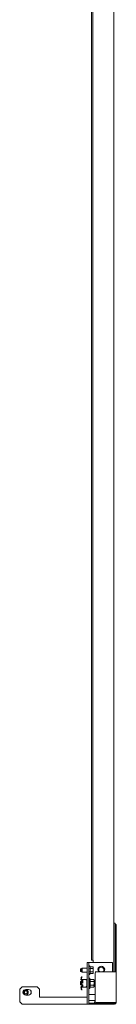
# Model space of a CAD drawing. Units: inches. Extents: x 101 to 322, y 63 to 235.
# Drawn here: x 101 to 106, y 104 to 150 of the extents above; entities that cross this region are included whole.
import ezdxf

# ---------------------------------------------------------------- set-up
doc = ezdxf.new("R2010")
doc.units = ezdxf.units.IN
doc.header["$MEASUREMENT"] = 0
doc.layers.add('1', color=7, linetype='CONTINUOUS')

msp = doc.modelspace()

# ---------------------------------------------------------------- linework, layer by layer
at = {"layer": '1', "color": 18, "linetype": 'Continuous', "lineweight": 18}
for p, q in [((104.394, 105.837), (104.394, 190.819)), ((104.442, 105.837), (104.442, 190.819)), ((105.453, 189.464), (105.453, 107.586)), ((105.453, 107.585), (105.516, 107.585)), ((105.453, 107.568), (105.453, 107.585)), ((105.453, 107.526), (105.453, 107.568)), ((105.453, 105.293), (105.453, 107.526)), ((105.516, 107.585), (105.516, 107.568)), ((105.516, 107.568), (105.516, 107.526)), ((105.516, 107.527), (105.564, 107.527)), ((105.516, 105.293), (105.516, 107.526)), ((105.564, 107.527), (105.564, 107.509)), ((105.564, 107.509), (105.564, 107.467)), ((105.564, 105.292), (105.564, 107.467)), ((103.946, 105.463), (103.916, 105.434)), ((104.182, 105.463), (103.946, 105.463)), ((103.946, 105.463), (103.946, 105.414)), ((104.182, 103.75), (104.182, 105.719)), ((104.182, 105.719), (104.261, 105.719)), ((104.261, 105.719), (104.261, 103.75)), ((104.279, 105.719), (104.261, 105.719)), ((104.295, 105.57), (104.261, 105.57)), ((104.324, 105.719), (104.279, 105.719)), ((104.312, 105.524), (104.301, 105.565)), ((104.312, 105.524), (104.315, 105.514)), ((104.461, 105.524), (104.312, 105.524)), ((104.315, 105.454), (104.312, 105.444)), ((104.315, 105.514), (104.316, 105.504)), ((104.316, 105.464), (104.315, 105.454)), ((104.316, 105.504), (104.317, 105.499)), ((104.317, 105.469), (104.316, 105.464)), ((104.317, 105.499), (104.317, 105.494)), ((104.317, 105.474), (104.317, 105.469)), ((104.317, 105.494), (104.318, 105.489)), ((104.318, 105.489), (104.318, 105.484)), ((104.318, 105.484), (104.318, 105.479)), ((104.318, 105.479), (104.317, 105.474)), ((104.324, 105.719), (105.383, 105.719)), ((104.394, 105.837), (104.442, 105.837)), ((104.442, 105.837), (104.451, 105.837)), ((104.451, 105.837), (104.473, 105.837)), ((104.473, 105.499), (104.461, 105.524)), ((104.461, 105.524), (104.465, 105.514)), ((104.466, 105.454), (104.461, 105.444)), ((104.465, 105.514), (104.469, 105.504)), ((104.469, 105.464), (104.466, 105.454)), ((104.469, 105.504), (104.47, 105.499)), ((104.47, 105.468), (104.469, 105.467)), ((104.469, 105.467), (104.469, 105.466)), ((104.469, 105.466), (104.469, 105.464)), ((104.47, 105.499), (104.471, 105.494)), ((104.471, 105.474), (104.47, 105.472)), ((104.47, 105.472), (104.47, 105.469)), ((104.47, 105.469), (104.47, 105.468)), ((104.471, 105.494), (104.471, 105.489)), ((104.471, 105.489), (104.471, 105.484)), ((104.471, 105.484), (104.471, 105.479)), ((104.471, 105.479), (104.471, 105.474)), ((104.473, 105.837), (104.473, 105.719)), ((104.473, 105.499), (104.473, 105.46)), ((104.473, 105.46), (104.473, 105.365)), ((105.383, 105.719), (105.383, 105.292)), ((103.877, 105.434), (103.867, 105.424)), ((103.867, 105.394), (103.867, 105.424)), ((103.867, 105.335), (103.867, 105.394)), ((103.867, 105.306), (103.867, 105.335)), ((103.867, 105.306), (103.877, 105.296)), ((103.916, 105.434), (103.877, 105.434)), ((103.877, 105.434), (103.877, 105.399)), ((103.877, 105.399), (103.877, 105.33)), ((103.877, 105.33), (103.877, 105.296)), ((103.877, 105.296), (103.916, 105.296)), ((103.896, 104.99), (103.898, 104.996)), ((103.896, 104.985), (103.896, 104.99)), ((103.898, 104.996), (103.899, 105.003)), ((103.899, 105.003), (103.9, 105.011)), ((103.9, 105.011), (103.901, 105.018)), ((103.901, 105.018), (103.903, 105.026)), ((103.903, 105.026), (103.904, 105.033)), ((103.904, 105.033), (103.905, 105.039)), ((103.905, 105.039), (103.906, 105.045)), ((103.906, 105.045), (103.907, 105.05)), ((103.907, 105.05), (103.907, 105.053)), ((103.916, 104.987), (103.915, 104.982)), ((103.916, 105.399), (103.916, 105.434)), ((103.916, 105.33), (103.916, 105.399)), ((103.916, 105.296), (103.916, 105.33)), ((103.916, 105.296), (103.946, 105.267)), ((103.917, 104.993), (103.916, 104.987)), ((103.918, 105), (103.917, 104.993)), ((103.919, 105.007), (103.918, 105)), ((103.921, 105.015), (103.919, 105.007)), ((103.922, 105.022), (103.921, 105.015)), ((103.923, 105.03), (103.922, 105.022)), ((103.924, 105.036), (103.923, 105.03)), ((103.925, 105.042), (103.924, 105.036)), ((103.926, 105.046), (103.925, 105.042)), ((103.927, 105.05), (103.926, 105.046)), ((103.927, 105.05), (103.928, 105.058)), ((103.928, 105.058), (103.927, 105.05)), ((103.928, 105.058), (103.929, 105.064)), ((103.929, 105.064), (103.928, 105.058)), ((103.929, 105.064), (103.93, 105.068)), ((103.93, 105.068), (103.929, 105.064)), ((103.93, 105.068), (103.93, 105.069)), ((103.93, 105.069), (103.93, 105.068)), ((103.946, 105.414), (103.946, 105.316)), ((103.946, 105.316), (103.946, 105.267)), ((103.946, 105.267), (104.182, 105.267)), ((104.261, 105.16), (104.295, 105.16)), ((104.304, 104.99), (104.261, 104.99)), ((104.301, 105.165), (104.312, 105.206)), ((104.322, 104.924), (104.304, 104.99)), ((104.304, 104.957), (104.304, 104.99)), ((104.312, 105.444), (104.315, 105.425)), ((104.461, 105.444), (104.312, 105.444)), ((104.313, 105.295), (104.312, 105.285)), ((104.312, 105.285), (104.315, 105.275)), ((104.461, 105.285), (104.312, 105.285)), ((104.315, 105.216), (104.312, 105.206)), ((104.461, 105.206), (104.312, 105.206)), ((104.315, 105.305), (104.313, 105.295)), ((104.315, 105.425), (104.316, 105.405)), ((104.316, 105.315), (104.315, 105.305)), ((104.315, 105.275), (104.316, 105.265)), ((104.316, 105.226), (104.315, 105.216)), ((104.316, 105.405), (104.317, 105.395)), ((104.317, 105.335), (104.316, 105.325)), ((104.316, 105.325), (104.316, 105.315)), ((104.316, 105.265), (104.317, 105.261)), ((104.317, 105.231), (104.316, 105.226)), ((104.317, 105.395), (104.317, 105.385)), ((104.317, 105.385), (104.318, 105.375)), ((104.317, 105.345), (104.317, 105.335)), ((104.317, 105.261), (104.317, 105.256)), ((104.317, 105.236), (104.317, 105.231)), ((104.318, 105.375), (104.318, 105.365)), ((104.318, 105.365), (104.318, 105.355)), ((104.318, 105.355), (104.317, 105.345)), ((104.317, 105.256), (104.318, 105.251)), ((104.318, 105.251), (104.318, 105.246)), ((104.318, 105.246), (104.318, 105.241)), ((104.318, 105.241), (104.317, 105.236)), ((104.461, 105.444), (104.464, 105.435)), ((104.464, 105.295), (104.461, 105.285)), ((104.461, 105.285), (104.465, 105.276)), ((104.461, 105.206), (104.473, 105.231)), ((104.466, 105.216), (104.461, 105.206)), ((104.464, 105.435), (104.465, 105.425)), ((104.465, 105.305), (104.464, 105.295)), ((104.465, 105.425), (104.466, 105.42)), ((104.466, 105.42), (104.467, 105.415)), ((104.467, 105.315), (104.465, 105.305)), ((104.465, 105.276), (104.469, 105.266)), ((104.469, 105.226), (104.466, 105.216)), ((104.467, 105.415), (104.468, 105.412)), ((104.469, 105.325), (104.467, 105.315)), ((104.468, 105.412), (104.468, 105.41)), ((104.468, 105.41), (104.468, 105.407)), ((104.468, 105.407), (104.469, 105.405)), ((104.469, 105.405), (104.47, 105.395)), ((104.47, 105.335), (104.469, 105.325)), ((104.469, 105.266), (104.47, 105.261)), ((104.47, 105.229), (104.469, 105.228)), ((104.469, 105.228), (104.469, 105.227)), ((104.469, 105.227), (104.469, 105.226)), ((104.47, 105.395), (104.471, 105.385)), ((104.471, 105.345), (104.47, 105.335)), ((104.47, 105.261), (104.471, 105.256)), ((104.471, 105.236), (104.47, 105.233)), ((104.47, 105.233), (104.47, 105.231)), ((104.47, 105.231), (104.47, 105.229)), ((104.471, 105.385), (104.471, 105.375)), ((104.471, 105.375), (104.471, 105.365)), ((104.471, 105.365), (104.471, 105.355)), ((104.471, 105.355), (104.471, 105.345)), ((104.471, 105.256), (104.471, 105.251)), ((104.471, 105.251), (104.471, 105.246)), ((104.471, 105.246), (104.471, 105.241)), ((104.471, 105.241), (104.471, 105.236)), ((104.473, 105.365), (104.473, 105.27)), ((104.473, 105.27), (104.473, 105.231)), ((104.556, 103.883), (104.556, 105.233)), ((104.615, 105.292), (105.485, 105.292)), ((105.485, 105.292), (105.541, 105.292)), ((105.541, 105.292), (105.564, 105.292)), ((105.564, 103.824), (105.564, 105.292)), ((101.097, 104.577), (100.979, 104.459)), ((101.806, 104.577), (101.097, 104.577)), ((101.924, 104.459), (101.806, 104.577)), ((103.877, 104.82), (103.867, 104.81)), ((103.867, 104.776), (103.867, 104.81)), ((103.867, 104.707), (103.867, 104.776)), ((103.867, 104.673), (103.867, 104.707)), ((103.867, 104.673), (103.877, 104.663)), ((103.926, 104.82), (103.877, 104.82)), ((103.877, 104.82), (103.877, 104.781)), ((103.877, 104.781), (103.877, 104.702)), ((103.877, 104.702), (103.877, 104.663)), ((103.877, 104.663), (103.926, 104.663)), ((103.887, 104.935), (103.893, 104.969)), ((103.887, 104.548), (103.893, 104.515)), ((103.895, 104.98), (103.894, 104.978)), ((103.894, 104.978), (103.895, 104.979)), ((103.894, 104.978), (103.894, 104.978)), ((103.895, 104.981), (103.896, 104.985)), ((103.895, 104.979), (103.895, 104.981)), ((103.912, 104.965), (103.907, 104.932)), ((103.912, 104.518), (103.907, 104.551)), ((103.915, 104.982), (103.914, 104.978)), ((103.914, 104.978), (103.914, 104.975)), ((103.914, 104.975), (103.914, 104.977)), ((103.914, 104.975), (103.914, 104.974)), ((103.914, 104.974), (103.914, 104.975)), ((103.926, 104.924), (103.969, 104.924)), ((103.926, 104.87), (103.926, 104.924)), ((103.926, 104.811), (103.926, 104.87)), ((103.926, 104.742), (103.926, 104.811)), ((103.926, 104.666), (103.926, 104.742)), ((103.926, 104.666), (103.969, 104.666)), ((103.926, 104.613), (103.926, 104.666)), ((103.926, 104.582), (103.926, 104.613)), ((103.926, 104.564), (103.926, 104.582)), ((103.969, 104.564), (103.926, 104.564)), ((103.926, 104.56), (103.969, 104.56)), ((103.953, 104.587), (103.95, 104.587)), ((103.957, 104.587), (103.953, 104.587)), ((103.96, 104.587), (103.957, 104.587)), ((103.963, 104.587), (103.96, 104.587)), ((103.966, 104.587), (103.963, 104.587)), ((103.968, 104.587), (103.966, 104.587)), ((103.969, 104.587), (103.968, 104.587)), ((103.968, 104.587), (103.968, 104.587)), ((103.969, 104.924), (104.162, 104.924)), ((103.969, 104.924), (103.969, 104.923)), ((103.969, 104.923), (103.969, 104.922)), ((103.969, 104.922), (103.969, 104.919)), ((103.969, 104.919), (103.969, 104.916)), ((103.969, 104.916), (103.969, 104.912)), ((103.969, 104.912), (103.969, 104.907)), ((103.969, 104.907), (103.969, 104.902)), ((103.969, 104.902), (103.969, 104.896)), ((103.969, 104.896), (103.969, 104.742)), ((103.969, 104.666), (103.969, 104.587)), ((103.969, 104.587), (103.969, 104.582)), ((103.969, 104.587), (103.969, 104.587)), ((103.969, 104.587), (103.969, 104.587)), ((103.969, 104.582), (103.969, 104.577)), ((103.969, 104.577), (103.969, 104.572)), ((103.969, 104.572), (103.969, 104.568)), ((103.969, 104.568), (103.969, 104.564)), ((103.969, 104.564), (103.969, 104.562)), ((103.969, 104.562), (103.969, 104.56)), ((103.969, 104.56), (104.162, 104.56)), ((103.969, 104.56), (103.969, 104.56)), ((104.076, 104.924), (104.091, 104.924)), ((104.076, 104.56), (104.091, 104.56)), ((104.091, 104.924), (104.106, 104.924)), ((104.091, 104.56), (104.106, 104.56)), ((104.106, 104.924), (104.127, 104.924)), ((104.106, 104.56), (104.127, 104.56)), ((104.128, 104.903), (104.111, 104.902)), ((104.128, 104.581), (104.111, 104.582)), ((104.127, 104.924), (104.148, 104.924)), ((104.127, 104.56), (104.148, 104.56)), ((104.145, 104.904), (104.128, 104.903)), ((104.145, 104.579), (104.128, 104.581)), ((104.146, 104.924), (104.146, 104.924)), ((104.146, 104.56), (104.146, 104.56)), ((104.154, 104.924), (104.148, 104.924)), ((104.148, 104.56), (104.154, 104.56)), ((104.158, 104.924), (104.154, 104.924)), ((104.154, 104.56), (104.158, 104.56)), ((104.161, 104.924), (104.158, 104.924)), ((104.158, 104.56), (104.161, 104.56)), ((104.162, 104.924), (104.161, 104.924)), ((104.161, 104.56), (104.162, 104.56)), ((104.162, 104.921), (104.18, 104.901)), ((104.162, 104.896), (104.162, 104.587)), ((104.182, 104.885), (104.162, 104.885)), ((104.162, 104.598), (104.182, 104.598)), ((104.162, 104.562), (104.18, 104.582)), ((104.18, 104.9), (104.18, 104.901)), ((104.181, 104.9), (104.18, 104.9)), ((104.18, 104.582), (104.181, 104.584)), ((104.181, 104.899), (104.181, 104.9)), ((104.181, 104.898), (104.181, 104.899)), ((104.181, 104.897), (104.181, 104.898)), ((104.181, 104.895), (104.181, 104.897)), ((104.182, 104.895), (104.181, 104.895)), ((104.181, 104.588), (104.182, 104.589)), ((104.181, 104.587), (104.181, 104.588)), ((104.181, 104.586), (104.181, 104.587)), ((104.181, 104.587), (104.181, 104.587)), ((104.181, 104.585), (104.181, 104.586)), ((104.181, 104.584), (104.181, 104.585)), ((104.182, 104.894), (104.182, 104.895)), ((104.182, 104.893), (104.182, 104.894)), ((104.182, 104.892), (104.182, 104.893)), ((104.182, 104.893), (104.182, 104.893)), ((104.182, 104.89), (104.182, 104.892)), ((104.182, 104.592), (104.182, 104.593)), ((104.182, 104.591), (104.182, 104.592)), ((104.182, 104.589), (104.182, 104.591)), ((104.304, 104.866), (104.304, 104.957)), ((104.304, 104.742), (104.304, 104.866)), ((104.304, 104.618), (104.304, 104.742)), ((104.304, 104.527), (104.304, 104.618)), ((104.304, 104.494), (104.322, 104.56)), ((104.304, 104.494), (104.304, 104.527)), ((104.324, 104.912), (104.322, 104.924)), ((104.499, 104.924), (104.322, 104.924)), ((104.322, 104.833), (104.324, 104.844)), ((104.324, 104.81), (104.322, 104.833)), ((104.499, 104.833), (104.322, 104.833)), ((104.322, 104.651), (104.323, 104.662)), ((104.324, 104.639), (104.322, 104.651)), ((104.499, 104.651), (104.322, 104.651)), ((104.322, 104.56), (104.324, 104.571)), ((104.499, 104.56), (104.322, 104.56)), ((104.323, 104.662), (104.324, 104.674)), ((104.326, 104.901), (104.324, 104.912)), ((104.324, 104.844), (104.326, 104.855)), ((104.326, 104.787), (104.324, 104.81)), ((104.324, 104.674), (104.325, 104.685)), ((104.326, 104.628), (104.324, 104.639)), ((104.324, 104.571), (104.326, 104.583)), ((104.325, 104.685), (104.326, 104.696)), ((104.327, 104.895), (104.326, 104.901)), ((104.326, 104.855), (104.327, 104.861)), ((104.327, 104.776), (104.326, 104.787)), ((104.326, 104.696), (104.327, 104.708)), ((104.327, 104.622), (104.326, 104.628)), ((104.326, 104.583), (104.327, 104.588)), ((104.328, 104.889), (104.327, 104.895)), ((104.327, 104.861), (104.328, 104.867)), ((104.328, 104.765), (104.327, 104.776)), ((104.327, 104.708), (104.328, 104.719)), ((104.328, 104.617), (104.327, 104.622)), ((104.327, 104.588), (104.328, 104.594)), ((104.328, 104.884), (104.328, 104.889)), ((104.328, 104.878), (104.328, 104.884)), ((104.328, 104.872), (104.328, 104.878)), ((104.328, 104.867), (104.328, 104.872)), ((104.328, 104.753), (104.328, 104.765)), ((104.328, 104.742), (104.328, 104.753)), ((104.328, 104.73), (104.328, 104.742)), ((104.328, 104.719), (104.328, 104.73)), ((104.328, 104.611), (104.328, 104.617)), ((104.328, 104.605), (104.328, 104.611)), ((104.328, 104.6), (104.328, 104.605)), ((104.328, 104.594), (104.328, 104.6)), ((104.513, 104.894), (104.499, 104.924)), ((104.499, 104.924), (104.503, 104.912)), ((104.504, 104.844), (104.499, 104.833)), ((104.499, 104.833), (104.501, 104.821)), ((104.501, 104.662), (104.499, 104.651)), ((104.499, 104.651), (104.503, 104.64)), ((104.499, 104.56), (104.513, 104.589)), ((104.504, 104.571), (104.499, 104.56)), ((104.501, 104.821), (104.503, 104.81)), ((104.503, 104.673), (104.501, 104.662)), ((104.503, 104.81), (104.505, 104.804)), ((104.503, 104.912), (104.507, 104.901)), ((104.507, 104.855), (104.504, 104.844)), ((104.505, 104.679), (104.503, 104.673)), ((104.503, 104.64), (104.507, 104.628)), ((104.507, 104.583), (104.504, 104.571)), ((104.505, 104.804), (104.505, 104.799)), ((104.505, 104.799), (104.506, 104.796)), ((104.506, 104.69), (104.505, 104.685)), ((104.505, 104.685), (104.505, 104.679)), ((104.506, 104.796), (104.506, 104.793)), ((104.506, 104.793), (104.507, 104.79)), ((104.507, 104.696), (104.506, 104.69)), ((104.507, 104.901), (104.508, 104.895)), ((104.508, 104.858), (104.507, 104.857)), ((104.507, 104.857), (104.507, 104.855)), ((104.507, 104.79), (104.507, 104.787)), ((104.507, 104.787), (104.508, 104.776)), ((104.508, 104.707), (104.507, 104.696)), ((104.507, 104.628), (104.508, 104.623)), ((104.508, 104.585), (104.507, 104.584)), ((104.507, 104.584), (104.507, 104.583)), ((104.508, 104.895), (104.509, 104.89)), ((104.509, 104.864), (104.508, 104.861)), ((104.508, 104.861), (104.508, 104.86)), ((104.508, 104.86), (104.508, 104.858)), ((104.508, 104.776), (104.509, 104.765)), ((104.509, 104.719), (104.508, 104.707)), ((104.508, 104.623), (104.509, 104.617)), ((104.509, 104.591), (104.508, 104.588)), ((104.508, 104.588), (104.508, 104.587)), ((104.508, 104.587), (104.508, 104.585)), ((104.509, 104.89), (104.51, 104.884)), ((104.51, 104.873), (104.509, 104.867)), ((104.509, 104.867), (104.509, 104.864)), ((104.509, 104.765), (104.51, 104.753)), ((104.51, 104.73), (104.509, 104.719)), ((104.509, 104.617), (104.51, 104.611)), ((104.51, 104.6), (104.509, 104.594)), ((104.509, 104.594), (104.509, 104.591)), ((104.51, 104.884), (104.51, 104.878)), ((104.51, 104.878), (104.51, 104.873)), ((104.51, 104.753), (104.51, 104.742)), ((104.51, 104.742), (104.51, 104.73)), ((104.51, 104.611), (104.51, 104.606)), ((104.51, 104.606), (104.51, 104.6)), ((104.513, 104.849), (104.513, 104.894)), ((104.513, 104.742), (104.513, 104.849)), ((104.513, 104.634), (104.513, 104.742)), ((104.513, 104.589), (104.513, 104.634)), ((100.979, 104.459), (100.979, 103.868)), ((101.27, 104.447), (101.396, 104.447)), ((101.396, 104.179), (101.27, 104.179)), ((101.924, 104.085), (101.924, 104.459)), ((104.123, 104.085), (101.924, 104.085)), ((103.894, 104.505), (103.894, 104.506)), ((103.894, 104.506), (103.895, 104.505)), ((103.895, 104.504), (103.894, 104.505)), ((103.895, 104.505), (103.895, 104.502)), ((103.895, 104.502), (103.896, 104.498)), ((103.896, 104.498), (103.896, 104.493)), ((103.896, 104.493), (103.898, 104.487)), ((103.898, 104.487), (103.899, 104.48)), ((103.899, 104.48), (103.9, 104.473)), ((103.9, 104.473), (103.901, 104.465)), ((103.901, 104.465), (103.903, 104.458)), ((103.903, 104.458), (103.904, 104.45)), ((103.904, 104.45), (103.905, 104.444)), ((103.905, 104.444), (103.906, 104.438)), ((103.906, 104.438), (103.907, 104.434)), ((103.907, 104.434), (103.907, 104.43)), ((103.914, 104.508), (103.914, 104.509)), ((103.914, 104.509), (103.914, 104.509)), ((103.914, 104.509), (103.914, 104.507)), ((103.914, 104.505), (103.914, 104.508)), ((103.915, 104.502), (103.914, 104.505)), ((103.916, 104.496), (103.915, 104.502)), ((103.917, 104.49), (103.916, 104.496)), ((103.918, 104.483), (103.917, 104.49)), ((103.919, 104.476), (103.918, 104.483)), ((103.921, 104.468), (103.919, 104.476)), ((103.922, 104.461), (103.921, 104.468)), ((103.923, 104.454), (103.922, 104.461)), ((103.924, 104.447), (103.923, 104.454)), ((103.925, 104.442), (103.924, 104.447)), ((103.926, 104.437), (103.925, 104.442)), ((103.927, 104.434), (103.926, 104.437)), ((103.927, 104.434), (103.928, 104.425)), ((103.928, 104.425), (103.927, 104.434)), ((103.928, 104.425), (103.929, 104.419)), ((103.929, 104.419), (103.928, 104.425)), ((103.929, 104.419), (103.93, 104.416)), ((103.93, 104.416), (103.929, 104.419)), ((103.93, 104.416), (103.93, 104.415)), ((103.93, 104.415), (103.93, 104.416)), ((104.165, 104.085), (104.123, 104.085)), ((104.182, 104.085), (104.165, 104.085)), ((104.261, 104.494), (104.304, 104.494)), ((104.279, 104.203), (104.261, 104.203)), ((104.324, 104.203), (104.279, 104.203)), ((104.556, 104.203), (104.324, 104.203)), ((100.979, 103.868), (101.097, 103.75)), ((104.123, 103.75), (101.097, 103.75)), ((103.619, 103.745), (103.619, 103.75)), ((103.636, 103.745), (103.619, 103.745)), ((103.678, 103.745), (103.636, 103.745)), ((103.678, 103.745), (104.304, 103.745)), ((104.165, 103.75), (104.123, 103.75)), ((104.182, 103.75), (104.165, 103.75)), ((104.261, 103.75), (104.182, 103.75)), ((104.556, 103.924), (104.261, 103.924)), ((104.304, 103.792), (104.261, 103.792)), ((104.304, 103.745), (104.304, 103.792)), ((104.304, 103.792), (104.321, 103.792)), ((104.321, 103.745), (104.304, 103.745)), ((104.321, 103.792), (104.363, 103.792)), ((104.363, 103.745), (104.321, 103.745)), ((105.485, 103.792), (104.363, 103.792)), ((105.485, 103.745), (104.363, 103.745)), ((104.532, 103.805), (104.532, 103.868)), ((104.532, 103.868), (104.539, 103.868)), ((104.55, 103.805), (104.532, 103.805)), ((104.539, 103.868), (104.558, 103.868)), ((104.591, 103.805), (104.55, 103.805)), ((104.591, 103.805), (105.422, 103.805)), ((105.485, 103.824), (104.615, 103.824)), ((105.541, 103.824), (105.485, 103.824)), ((105.564, 103.824), (105.541, 103.824))]:
    msp.add_line(p, q, dxfattribs=at)
for radius in [0.118, 0.0787, 0.0687]:
    msp.add_circle((101.27, 104.313), radius, dxfattribs=at)
for centre, radius, start, end in [((104.295, 105.564), 0.00591, 15, 90), ((104.851, 105.384), 0.161, 325.3556, 214.6444), ((104.851, 105.384), 0.118, 309.0206, 230.9794), ((104.295, 105.166), 0.00591, 270, 345), ((104.615, 105.233), 0.0591, 90, 180), ((103.926, 104.929), 0.0394, 170.3433, 269.9991), ((103.926, 104.555), 0.0394, 90.0009, 189.6567), ((103.926, 104.929), 0.0197, 170.3433, 269.9991), ((103.926, 104.555), 0.0197, 90.0009, 189.6567), ((101.27, 104.313), 0.134, 90, 270), ((101.396, 104.313), 0.134, 270, 90), ((101.27, 104.313), 0.248, 342.1125, 17.8931), ((104.615, 103.883), 0.0591, 180, 270), ((105.422, 103.9), 0.0945, 270, 306.63), ((105.485, 103.824), 0.0787, 270, 0), ((105.485, 103.824), 0.0315, 270, 0)]:
    msp.add_arc(centre, radius, start, end, dxfattribs=at)

doc.saveas('drawing.dxf')
